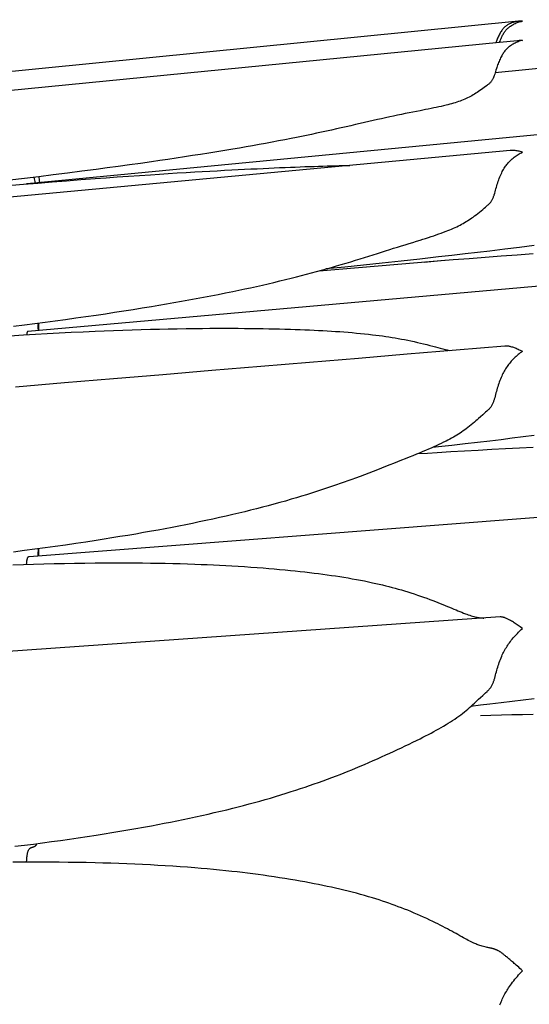
# Model space of a CAD drawing. Units: millimetres. Extents: x 0 to 864, y -76 to 197.
# Drawn here: x 411 to 420, y 19 to 38 of the extents above; entities that cross this region are included whole.
import ezdxf

# ---------------------------------------------------------------- set-up
doc = ezdxf.new("R2010")
doc.units = ezdxf.units.MM
doc.layers.add('Make2D$Visible$Curves', color=7, linetype='Continuous', lineweight=30)

msp = doc.modelspace()

# ---------------------------------------------------------------- linework, layer by layer
at = {"layer": 'Make2D$Visible$Curves', "color": 18, "lineweight": 30, "true_color": 0x000000}
for points in [[(419.721, 37.38), (419.729, 37.403), (419.738, 37.426), (419.747, 37.448), (419.757, 37.47), (419.767, 37.492), (419.777, 37.513), (419.777, 37.513), (419.785, 37.528), (419.794, 37.542), (419.802, 37.556), (419.811, 37.57), (419.821, 37.583), (419.83, 37.596), (419.841, 37.609), (419.841, 37.609), (419.852, 37.621), (419.864, 37.633), (419.876, 37.645), (419.888, 37.656), (419.901, 37.667), (419.915, 37.677), (419.928, 37.687), (419.928, 37.687), (419.945, 37.698), (419.963, 37.708), (419.981, 37.718), (419.999, 37.728), (420.017, 37.736), (420.036, 37.745), (420.036, 37.745), (420.055, 37.752), (420.074, 37.759), (420.094, 37.765), (420.113, 37.771), (420.133, 37.776), (420.153, 37.781), (420.153, 37.781), (420.136, 37.781), (420.119, 37.78), (420.103, 37.779), (420.086, 37.778), (420.086, 37.778), (420.081, 37.777), (420.081, 37.777), (410.021, 36.779)], [(429.802, 37.807), (419.634, 36.797), (419.634, 36.797), (419.627, 36.774), (419.619, 36.75), (419.619, 36.75), (419.615, 36.739), (419.611, 36.728), (419.607, 36.717), (419.603, 36.707), (419.598, 36.696), (419.593, 36.685), (419.587, 36.675), (419.581, 36.664), (419.575, 36.654), (419.568, 36.644), (419.56, 36.633), (419.551, 36.623), (419.551, 36.623), (419.543, 36.614), (419.534, 36.604), (419.524, 36.595), (419.514, 36.586), (419.503, 36.578), (419.493, 36.569), (419.482, 36.56), (419.482, 36.56), (419.455, 36.54), (419.428, 36.52), (419.401, 36.5), (419.401, 36.5), (419.374, 36.481), (419.348, 36.463), (419.321, 36.445), (419.321, 36.445), (419.295, 36.428), (419.27, 36.411), (419.244, 36.395), (419.244, 36.395), (419.218, 36.38), (419.192, 36.365), (419.166, 36.351), (419.14, 36.337), (419.113, 36.324), (419.086, 36.312), (419.086, 36.312), (419.058, 36.299), (419.029, 36.287), (418.999, 36.276), (418.97, 36.265), (418.94, 36.254), (418.909, 36.244), (418.909, 36.244), (418.876, 36.233), (418.843, 36.223), (418.809, 36.213), (418.775, 36.204), (418.74, 36.195), (418.705, 36.186), (418.705, 36.186), (418.659, 36.175), (418.613, 36.164), (418.566, 36.154), (418.519, 36.143), (418.471, 36.133), (418.471, 36.133), (418.42, 36.123), (418.368, 36.112), (418.316, 36.102), (418.264, 36.092), (418.211, 36.081), (418.211, 36.081), (418.142, 36.068), (418.072, 36.054), (418.002, 36.04), (417.931, 36.026), (417.931, 36.026), (417.858, 36.011), (417.785, 35.995), (417.711, 35.98), (417.636, 35.963), (417.636, 35.963), (417.559, 35.946), (417.482, 35.929), (417.403, 35.912), (417.325, 35.894), (417.325, 35.894), (417.242, 35.875), (417.158, 35.856), (417.074, 35.837), (416.989, 35.817), (416.989, 35.817), (416.899, 35.797), (416.808, 35.776), (416.717, 35.756), (416.624, 35.735), (416.624, 35.735), (416.532, 35.715), (416.438, 35.694), (416.344, 35.674), (416.25, 35.654), (416.155, 35.633), (416.059, 35.613), (415.963, 35.594), (415.866, 35.574), (415.769, 35.554), (415.769, 35.554), (415.648, 35.531), (415.527, 35.507), (415.405, 35.484), (415.283, 35.462), (415.16, 35.439), (415.036, 35.417), (414.912, 35.395), (414.787, 35.373), (414.661, 35.352), (414.661, 35.352), (414.509, 35.327), (414.356, 35.302), (414.203, 35.277), (414.05, 35.253), (413.895, 35.229), (413.741, 35.205), (413.585, 35.181), (413.43, 35.158), (413.273, 35.135), (413.116, 35.113), (413.116, 35.113), (412.907, 35.083), (412.698, 35.053), (412.488, 35.025), (412.278, 34.996), (412.067, 34.968), (412.067, 34.968), (411.797, 34.932), (411.526, 34.897), (411.255, 34.863), (410.983, 34.829), (410.71, 34.796), (410.71, 34.796), (410.431, 34.762)], [(420.081, 37.777), (420.065, 37.776), (420.05, 37.773), (420.034, 37.77), (420.034, 37.77), (420.015, 37.767), (419.997, 37.762), (419.978, 37.757), (419.96, 37.751), (419.942, 37.744), (419.925, 37.737), (419.925, 37.737), (419.911, 37.73), (419.897, 37.723), (419.883, 37.716), (419.87, 37.708), (419.857, 37.699), (419.845, 37.69), (419.833, 37.681), (419.833, 37.681), (419.821, 37.671), (419.81, 37.66), (419.8, 37.65), (419.79, 37.638), (419.78, 37.627), (419.77, 37.614), (419.761, 37.602), (419.761, 37.602), (419.75, 37.585), (419.739, 37.568), (419.728, 37.55), (419.719, 37.532), (419.709, 37.513), (419.7, 37.495), (419.691, 37.476), (419.683, 37.456), (419.675, 37.437), (419.667, 37.417), (419.659, 37.397), (419.659, 37.397), (419.651, 37.373)], [(410.5, 31.992), (410.71, 32.019), (410.71, 32.019), (410.905, 32.044), (411.099, 32.07), (411.293, 32.096), (411.487, 32.122), (411.681, 32.15), (411.874, 32.177), (412.067, 32.205), (412.067, 32.205), (412.243, 32.231), (412.418, 32.258), (412.593, 32.285), (412.768, 32.313), (412.942, 32.341), (413.116, 32.369), (413.116, 32.369), (413.259, 32.393), (413.401, 32.417), (413.543, 32.442), (413.684, 32.467), (413.825, 32.492), (413.965, 32.518), (414.105, 32.544), (414.244, 32.571), (414.383, 32.598), (414.522, 32.625), (414.66, 32.654), (414.66, 32.654), (414.773, 32.677), (414.886, 32.701), (414.998, 32.725), (415.11, 32.75), (415.221, 32.775), (415.331, 32.8), (415.441, 32.826), (415.551, 32.852), (415.66, 32.878), (415.768, 32.905), (415.768, 32.905), (415.866, 32.93), (415.963, 32.955), (416.059, 32.98), (416.155, 33.005), (416.25, 33.031), (416.344, 33.057), (416.438, 33.083), (416.531, 33.11), (416.624, 33.137), (416.624, 33.137), (416.716, 33.164), (416.808, 33.191), (416.899, 33.218), (416.989, 33.246), (416.989, 33.246), (417.074, 33.272), (417.158, 33.298), (417.242, 33.324), (417.324, 33.35), (417.324, 33.35), (417.403, 33.374), (417.482, 33.399), (417.559, 33.424), (417.637, 33.448), (417.637, 33.448), (417.711, 33.472), (417.785, 33.495), (417.859, 33.518), (417.932, 33.54), (417.932, 33.54), (418.003, 33.562), (418.073, 33.584), (418.143, 33.606), (418.212, 33.627), (418.212, 33.627), (418.265, 33.644), (418.317, 33.66), (418.369, 33.677), (418.42, 33.694), (418.471, 33.711), (418.471, 33.711), (418.519, 33.727), (418.566, 33.743), (418.613, 33.76), (418.659, 33.777), (418.705, 33.795), (418.705, 33.795), (418.74, 33.808), (418.775, 33.823), (418.809, 33.837), (418.843, 33.852), (418.876, 33.867), (418.909, 33.882), (418.909, 33.882), (418.94, 33.897), (418.97, 33.912), (418.999, 33.928), (419.028, 33.944), (419.057, 33.96), (419.086, 33.977), (419.086, 33.977), (419.113, 33.994), (419.139, 34.011), (419.166, 34.029), (419.192, 34.047), (419.218, 34.065), (419.244, 34.085), (419.244, 34.085), (419.275, 34.108), (419.306, 34.133), (419.338, 34.158), (419.369, 34.183), (419.401, 34.209), (419.401, 34.209), (419.428, 34.231), (419.455, 34.254), (419.481, 34.277), (419.481, 34.277), (419.492, 34.287), (419.503, 34.297), (419.513, 34.307), (419.523, 34.317), (419.533, 34.327), (419.542, 34.337), (419.551, 34.348), (419.551, 34.348), (419.559, 34.359), (419.567, 34.37), (419.574, 34.382), (419.581, 34.393), (419.587, 34.405), (419.592, 34.417), (419.598, 34.429), (419.602, 34.44), (419.607, 34.452), (419.611, 34.464), (419.615, 34.476), (419.619, 34.488), (419.619, 34.488), (419.627, 34.517), (419.636, 34.545), (419.643, 34.574), (419.651, 34.602), (419.659, 34.631), (419.659, 34.631), (419.668, 34.659), (419.676, 34.687), (419.685, 34.715), (419.695, 34.743), (419.704, 34.771), (419.715, 34.798), (419.725, 34.826), (419.737, 34.853), (419.748, 34.879), (419.761, 34.906), (419.761, 34.906), (419.772, 34.927), (419.783, 34.948), (419.795, 34.969), (419.807, 34.989), (419.819, 35.009), (419.833, 35.028), (419.833, 35.028), (419.845, 35.045), (419.857, 35.061), (419.87, 35.076), (419.883, 35.092), (419.897, 35.106), (419.911, 35.121), (419.925, 35.135), (419.925, 35.135), (419.942, 35.151), (419.96, 35.167), (419.978, 35.182), (419.997, 35.197), (420.015, 35.211), (420.034, 35.224), (420.034, 35.224), (420.054, 35.238), (420.073, 35.25), (420.093, 35.262), (420.113, 35.274), (420.133, 35.285), (420.153, 35.295), (420.153, 35.295), (420.133, 35.301), (420.113, 35.306), (420.094, 35.311), (420.074, 35.315), (420.055, 35.318), (420.036, 35.321), (420.036, 35.321), (420.017, 35.324), (419.999, 35.325), (419.981, 35.326), (419.963, 35.327), (419.945, 35.326), (419.928, 35.325), (419.928, 35.325), (419.92, 35.325), (419.92, 35.325), (402.229, 33.679)], [(410.92, 34.707), (410.918, 34.716), (410.918, 34.716), (410.912, 34.741), (410.906, 34.766), (410.9, 34.792), (410.893, 34.818)], [(410.998, 34.724), (410.996, 34.743), (410.994, 34.763), (410.992, 34.783), (410.992, 34.783), (410.989, 34.806), (410.986, 34.83)], [(429.528, 33.556), (410.773, 31.896), (410.773, 31.896), (410.77, 31.895), (410.768, 31.894), (410.765, 31.891), (410.763, 31.889), (410.761, 31.885), (410.759, 31.881), (410.757, 31.876), (410.755, 31.87), (410.754, 31.864), (410.753, 31.857), (410.752, 31.85), (410.751, 31.841), (410.75, 31.833)], [(418.282, 33.213), (418.292, 33.211), (418.292, 33.211), (418.67, 33.244)], [(418.456, 29.699), (418.563, 29.711), (418.563, 29.711), (418.815, 29.739), (419.067, 29.767), (419.067, 29.767), (419.302, 29.795), (419.536, 29.822), (419.536, 29.822), (419.747, 29.848), (419.957, 29.874), (420.167, 29.9), (420.376, 29.927)], [(410.527, 22.13), (410.71, 22.153), (410.71, 22.153), (410.881, 22.174), (411.051, 22.197), (411.221, 22.219), (411.39, 22.243), (411.56, 22.267), (411.729, 22.291), (411.898, 22.316), (412.067, 22.342), (412.067, 22.342), (412.218, 22.366), (412.368, 22.39), (412.519, 22.415), (412.668, 22.441), (412.818, 22.467), (412.967, 22.494), (413.116, 22.521), (413.116, 22.521), (413.237, 22.544), (413.358, 22.567), (413.478, 22.59), (413.598, 22.614), (413.717, 22.639), (413.836, 22.664), (413.955, 22.69), (414.073, 22.716), (414.191, 22.742), (414.309, 22.769), (414.427, 22.797), (414.544, 22.825), (414.661, 22.854), (414.661, 22.854), (414.764, 22.88), (414.866, 22.907), (414.968, 22.934), (415.07, 22.961), (415.171, 22.989), (415.272, 23.017), (415.372, 23.046), (415.472, 23.075), (415.571, 23.105), (415.67, 23.136), (415.768, 23.167), (415.768, 23.167), (415.856, 23.195), (415.943, 23.224), (416.03, 23.253), (416.117, 23.282), (416.202, 23.312), (416.288, 23.342), (416.373, 23.373), (416.457, 23.404), (416.541, 23.435), (416.624, 23.467), (416.624, 23.467), (416.698, 23.495), (416.772, 23.524), (416.845, 23.554), (416.918, 23.583), (416.99, 23.613), (416.99, 23.613), (417.075, 23.648), (417.159, 23.684), (417.242, 23.72), (417.325, 23.756), (417.325, 23.756), (417.404, 23.791), (417.482, 23.826), (417.56, 23.862), (417.637, 23.897), (417.637, 23.897), (417.711, 23.931), (417.785, 23.966), (417.859, 24.001), (417.932, 24.035), (417.932, 24.035), (418.003, 24.069), (418.073, 24.103), (418.143, 24.137), (418.212, 24.171), (418.212, 24.171), (418.265, 24.197), (418.317, 24.224), (418.369, 24.251), (418.42, 24.277), (418.471, 24.305), (418.471, 24.305), (418.519, 24.331), (418.566, 24.357), (418.613, 24.384), (418.659, 24.411), (418.705, 24.438), (418.705, 24.438), (418.747, 24.464), (418.788, 24.49), (418.829, 24.517), (418.87, 24.544), (418.909, 24.572), (418.909, 24.572), (418.946, 24.598), (418.982, 24.625), (419.017, 24.652), (419.052, 24.679), (419.086, 24.707), (419.086, 24.707), (419.118, 24.734), (419.15, 24.762), (419.181, 24.79), (419.213, 24.818), (419.244, 24.847), (419.244, 24.847), (419.282, 24.882), (419.321, 24.918), (419.321, 24.918), (419.361, 24.955), (419.401, 24.992), (419.401, 24.992), (419.428, 25.017), (419.455, 25.042), (419.482, 25.067), (419.482, 25.067), (419.492, 25.077), (419.503, 25.088), (419.514, 25.099), (419.524, 25.109), (419.533, 25.12), (419.543, 25.131), (419.551, 25.142), (419.551, 25.142), (419.56, 25.154), (419.567, 25.167), (419.575, 25.179), (419.581, 25.191), (419.587, 25.203), (419.593, 25.216), (419.598, 25.228), (419.603, 25.241), (419.607, 25.253), (419.611, 25.266), (419.615, 25.278), (419.619, 25.291), (419.619, 25.291), (419.628, 25.321), (419.636, 25.35), (419.643, 25.38), (419.651, 25.41), (419.659, 25.439), (419.659, 25.439), (419.668, 25.469), (419.676, 25.499), (419.685, 25.528), (419.695, 25.558), (419.704, 25.587), (419.715, 25.616), (419.725, 25.646), (419.737, 25.675), (419.748, 25.705), (419.761, 25.734), (419.761, 25.734), (419.772, 25.759), (419.784, 25.784), (419.796, 25.808), (419.808, 25.832), (419.821, 25.856), (419.834, 25.879), (419.848, 25.902), (419.862, 25.925), (419.877, 25.947), (419.892, 25.97), (419.908, 25.992), (419.925, 26.015), (419.925, 26.015), (419.942, 26.037), (419.96, 26.059), (419.978, 26.081), (419.997, 26.102), (420.015, 26.123), (420.034, 26.144), (420.034, 26.144), (420.058, 26.168), (420.081, 26.193), (420.105, 26.216), (420.129, 26.239), (420.153, 26.261), (420.153, 26.261), (420.133, 26.276), (420.113, 26.291), (420.094, 26.305), (420.074, 26.319), (420.055, 26.333), (420.036, 26.345), (420.036, 26.345), (420.017, 26.358), (419.999, 26.369), (419.981, 26.38), (419.963, 26.391), (419.945, 26.401), (419.928, 26.411), (419.928, 26.411), (419.915, 26.418), (419.901, 26.426), (419.888, 26.432), (419.876, 26.439), (419.864, 26.445), (419.852, 26.45), (419.841, 26.455), (419.841, 26.455), (419.831, 26.459), (419.821, 26.463), (419.811, 26.467), (419.802, 26.47), (419.794, 26.472), (419.785, 26.475), (419.777, 26.476), (419.777, 26.476), (419.769, 26.478), (419.761, 26.479), (419.753, 26.48), (419.745, 26.48), (419.738, 26.48), (419.73, 26.48), (419.73, 26.48), (411.745, 25.917), (403.76, 25.356)], [(420.354, 24.63), (420.155, 24.626), (419.955, 24.622), (419.756, 24.617), (419.556, 24.612), (419.357, 24.606)], [(419.725, 19.122), (419.737, 19.15), (419.749, 19.179), (419.761, 19.208), (419.761, 19.208), (419.772, 19.233), (419.784, 19.258), (419.796, 19.282), (419.808, 19.306), (419.821, 19.33), (419.834, 19.354), (419.848, 19.377), (419.862, 19.401), (419.877, 19.424), (419.892, 19.448), (419.908, 19.471), (419.925, 19.495), (419.925, 19.495), (419.946, 19.524), (419.967, 19.553), (419.989, 19.581), (420.012, 19.608), (420.034, 19.636), (420.034, 19.636), (420.058, 19.663), (420.081, 19.69), (420.105, 19.717), (420.129, 19.743), (420.153, 19.769), (420.153, 19.769), (420.129, 19.792), (420.105, 19.814), (420.082, 19.835), (420.059, 19.856), (420.036, 19.877), (420.036, 19.877), (420.017, 19.893), (419.999, 19.909), (419.981, 19.925), (419.963, 19.94), (419.945, 19.955), (419.928, 19.969), (419.928, 19.969), (419.912, 19.982), (419.897, 19.995), (419.882, 20.008), (419.868, 20.02), (419.854, 20.031), (419.841, 20.042), (419.841, 20.042), (419.831, 20.051), (419.821, 20.059), (419.811, 20.067), (419.802, 20.074), (419.794, 20.081), (419.785, 20.088), (419.777, 20.094), (419.777, 20.094), (419.768, 20.101), (419.759, 20.108), (419.75, 20.114), (419.742, 20.12), (419.733, 20.126), (419.725, 20.131), (419.718, 20.136), (419.71, 20.14), (419.702, 20.145), (419.694, 20.149), (419.686, 20.153), (419.686, 20.153), (419.68, 20.156), (419.673, 20.16), (419.666, 20.163), (419.659, 20.166), (419.651, 20.169), (419.643, 20.172), (419.634, 20.175), (419.634, 20.175), (419.628, 20.178), (419.62, 20.18), (419.613, 20.183), (419.604, 20.185), (419.596, 20.188), (419.586, 20.191), (419.576, 20.193), (419.566, 20.196), (419.554, 20.199), (419.542, 20.201), (419.542, 20.201), (419.528, 20.204), (419.513, 20.207), (419.498, 20.211), (419.483, 20.214), (419.467, 20.217), (419.467, 20.217), (419.441, 20.223), (419.414, 20.23), (419.388, 20.237), (419.388, 20.237), (419.368, 20.243), (419.348, 20.249), (419.329, 20.256), (419.31, 20.263), (419.291, 20.27), (419.271, 20.278), (419.252, 20.286), (419.232, 20.295), (419.232, 20.295), (419.206, 20.307), (419.18, 20.32), (419.154, 20.333), (419.127, 20.347), (419.1, 20.361), (419.073, 20.376), (419.073, 20.376), (419.038, 20.395), (419.003, 20.415), (418.967, 20.435), (418.931, 20.455), (418.894, 20.475), (418.894, 20.475), (418.854, 20.497), (418.813, 20.519), (418.772, 20.542), (418.73, 20.564), (418.688, 20.586), (418.688, 20.586), (418.642, 20.61), (418.596, 20.634), (418.549, 20.657), (418.502, 20.681), (418.454, 20.704), (418.454, 20.704), (418.396, 20.732), (418.338, 20.759), (418.279, 20.786), (418.22, 20.813), (418.16, 20.839), (418.099, 20.865), (418.038, 20.891), (417.977, 20.916), (417.915, 20.94), (417.915, 20.94), (417.857, 20.963), (417.799, 20.985), (417.74, 21.007), (417.681, 21.028), (417.622, 21.049), (417.622, 21.049), (417.56, 21.071), (417.498, 21.091), (417.436, 21.112), (417.373, 21.132), (417.31, 21.151), (417.31, 21.151), (417.235, 21.174), (417.158, 21.196), (417.082, 21.217), (417.004, 21.239), (416.926, 21.259), (416.848, 21.279), (416.769, 21.298), (416.69, 21.317), (416.61, 21.336), (416.61, 21.336), (416.53, 21.354), (416.449, 21.371), (416.368, 21.388), (416.287, 21.405), (416.205, 21.421), (416.205, 21.421), (416.115, 21.439), (416.025, 21.455), (415.935, 21.472), (415.844, 21.487), (415.752, 21.503), (415.752, 21.503), (415.65, 21.519), (415.548, 21.535), (415.445, 21.551), (415.341, 21.566), (415.237, 21.581), (415.237, 21.581), (415.139, 21.594), (415.04, 21.607), (414.941, 21.619), (414.842, 21.632), (414.742, 21.643), (414.641, 21.654), (414.641, 21.654), (414.526, 21.667), (414.41, 21.679), (414.293, 21.69), (414.176, 21.701), (414.059, 21.711), (413.941, 21.721), (413.941, 21.721), (413.802, 21.732), (413.662, 21.742), (413.521, 21.752), (413.38, 21.761), (413.239, 21.769), (413.097, 21.777), (413.097, 21.777), (412.948, 21.784), (412.799, 21.791), (412.649, 21.797), (412.499, 21.803), (412.349, 21.808), (412.198, 21.812), (412.047, 21.816), (412.047, 21.816), (411.878, 21.82), (411.708, 21.823), (411.539, 21.825), (411.369, 21.827), (411.199, 21.828), (411.029, 21.829), (410.858, 21.829), (410.688, 21.829), (410.688, 21.829), (410.486, 21.828)]]:
    msp.add_lwpolyline(points, dxfattribs=at)
at = {"layer": 'Make2D$Visible$Curves', "color": 18, "lineweight": 30, "true_color": 0x000000, "extrusion": (0, 0, -1)}
for points in [[(-410.39, 36.462), (-419.721, 37.38), (-419.721, 37.38), (-420.062, 37.413), (-420.062, 37.413), (-420.08, 37.415), (-420.098, 37.416), (-420.116, 37.416), (-420.134, 37.416), (-420.153, 37.415), (-420.153, 37.415), (-420.133, 37.41), (-420.113, 37.404), (-420.093, 37.398), (-420.073, 37.39), (-420.054, 37.383), (-420.034, 37.374), (-420.034, 37.374), (-420.015, 37.365), (-419.997, 37.356), (-419.978, 37.345), (-419.96, 37.335), (-419.943, 37.323), (-419.925, 37.311), (-419.925, 37.311), (-419.911, 37.301), (-419.897, 37.29), (-419.884, 37.278), (-419.87, 37.266), (-419.858, 37.254), (-419.845, 37.241), (-419.833, 37.228), (-419.833, 37.228), (-419.821, 37.214), (-419.81, 37.2), (-419.8, 37.186), (-419.79, 37.171), (-419.78, 37.156), (-419.77, 37.14), (-419.761, 37.125), (-419.761, 37.125), (-419.75, 37.104), (-419.739, 37.082), (-419.728, 37.061), (-419.719, 37.039), (-419.709, 37.017), (-419.7, 36.994), (-419.691, 36.972), (-419.683, 36.949), (-419.675, 36.926), (-419.667, 36.902), (-419.659, 36.879), (-419.659, 36.879), (-419.651, 36.852), (-419.643, 36.825), (-419.634, 36.797)], [(-410.751, 34.693), (-410.752, 34.696), (-410.753, 34.698), (-410.754, 34.699), (-410.756, 34.7), (-410.757, 34.7), (-410.757, 34.7), (-429.649, 36.516)], [(-410.324, 34.658), (-410.688, 34.688), (-410.688, 34.688), (-410.961, 34.71), (-411.233, 34.732), (-411.505, 34.753), (-411.776, 34.774), (-412.047, 34.794), (-412.047, 34.794), (-412.258, 34.81), (-412.469, 34.825), (-412.679, 34.84), (-412.888, 34.854), (-413.097, 34.868), (-413.097, 34.868), (-413.267, 34.879), (-413.437, 34.89), (-413.605, 34.9), (-413.774, 34.911), (-413.941, 34.92), (-413.941, 34.92), (-414.082, 34.929), (-414.223, 34.936), (-414.363, 34.944), (-414.503, 34.952), (-414.642, 34.959), (-414.642, 34.959), (-414.762, 34.965), (-414.882, 34.971), (-415.001, 34.976), (-415.119, 34.982), (-415.237, 34.987), (-415.237, 34.987), (-415.342, 34.992), (-415.445, 34.997), (-415.548, 35.001), (-415.651, 35.005), (-415.753, 35.009), (-415.753, 35.009), (-415.844, 35.013), (-415.935, 35.017), (-416.026, 35.02), (-416.116, 35.023), (-416.206, 35.026), (-416.206, 35.026), (-416.287, 35.029), (-416.369, 35.031), (-416.45, 35.033), (-416.53, 35.036), (-416.61, 35.037), (-416.61, 35.037), (-416.678, 35.039), (-416.746, 35.04), (-416.814, 35.041), (-416.881, 35.042)], [(-420.377, 33.522), (-420.097, 33.487), (-419.817, 33.453), (-419.537, 33.419), (-419.537, 33.419), (-419.302, 33.391), (-419.067, 33.364), (-419.067, 33.364), (-418.815, 33.335), (-418.563, 33.307), (-418.563, 33.307), (-418.207, 33.267), (-417.851, 33.229), (-417.495, 33.191), (-417.138, 33.153), (-416.782, 33.116), (-416.425, 33.08)], [(-416.301, 33.045), (-416.674, 33.078), (-417.046, 33.11), (-417.419, 33.141), (-417.791, 33.172), (-418.163, 33.203), (-418.534, 33.233), (-418.534, 33.233), (-418.839, 33.257), (-419.142, 33.281), (-419.446, 33.304), (-419.749, 33.326), (-420.052, 33.348), (-420.354, 33.37)], [(-410.428, 31.814), (-410.688, 31.829), (-410.688, 31.829), (-410.915, 31.842), (-411.142, 31.854), (-411.369, 31.866), (-411.596, 31.878), (-411.822, 31.888), (-412.047, 31.898), (-412.047, 31.898), (-412.223, 31.906), (-412.399, 31.912), (-412.574, 31.919), (-412.749, 31.925), (-412.923, 31.93), (-413.098, 31.935), (-413.098, 31.935), (-413.267, 31.94), (-413.437, 31.944), (-413.606, 31.947), (-413.774, 31.95), (-413.941, 31.952), (-413.941, 31.952), (-414.083, 31.953), (-414.223, 31.954), (-414.363, 31.955), (-414.503, 31.955), (-414.642, 31.955), (-414.642, 31.955), (-414.762, 31.954), (-414.882, 31.953), (-415.001, 31.952), (-415.119, 31.95), (-415.237, 31.948), (-415.237, 31.948), (-415.341, 31.946), (-415.445, 31.944), (-415.548, 31.942), (-415.65, 31.939), (-415.752, 31.936), (-415.752, 31.936), (-415.844, 31.933), (-415.935, 31.93), (-416.025, 31.926), (-416.115, 31.923), (-416.205, 31.919), (-416.205, 31.919), (-416.287, 31.915), (-416.368, 31.91), (-416.449, 31.906), (-416.53, 31.901), (-416.61, 31.896), (-416.61, 31.896), (-416.69, 31.891), (-416.769, 31.885), (-416.848, 31.879), (-416.926, 31.872), (-417.004, 31.865), (-417.081, 31.858), (-417.158, 31.85), (-417.234, 31.842), (-417.31, 31.833), (-417.31, 31.833), (-417.373, 31.825), (-417.436, 31.817), (-417.498, 31.809), (-417.56, 31.8), (-417.622, 31.791), (-417.622, 31.791), (-417.681, 31.781), (-417.74, 31.772), (-417.799, 31.761), (-417.857, 31.751), (-417.915, 31.74), (-417.915, 31.74), (-417.977, 31.727), (-418.038, 31.715), (-418.099, 31.702), (-418.16, 31.688), (-418.22, 31.674), (-418.279, 31.66), (-418.338, 31.646), (-418.396, 31.631), (-418.454, 31.617), (-418.454, 31.617), (-418.502, 31.604), (-418.55, 31.592), (-418.596, 31.579), (-418.643, 31.567), (-418.689, 31.555), (-418.689, 31.555), (-418.726, 31.545), (-418.762, 31.535)], [(-410.972, 31.913), (-410.972, 31.93), (-410.971, 31.946), (-410.971, 31.962), (-410.971, 31.978), (-410.971, 31.978), (-410.971, 31.994), (-410.971, 32.009), (-410.971, 32.024), (-410.972, 32.039), (-410.972, 32.053), (-410.972, 32.053), (-410.972, 32.058), (-410.972, 32.058), (-410.973, 32.039), (-410.973, 32.02), (-410.973, 32.001), (-410.973, 31.983), (-410.973, 31.966), (-410.973, 31.948), (-410.972, 31.931), (-410.972, 31.913)], [(-410.537, 30.847), (-411.469, 30.925), (-412.4, 31.003), (-413.33, 31.081), (-414.26, 31.158), (-415.189, 31.236), (-416.117, 31.314), (-417.044, 31.391), (-417.97, 31.468), (-418.896, 31.546), (-419.82, 31.623), (-419.82, 31.623), (-419.83, 31.624), (-419.841, 31.624), (-419.841, 31.624), (-419.852, 31.623), (-419.864, 31.622), (-419.876, 31.621), (-419.888, 31.619), (-419.901, 31.617), (-419.915, 31.614), (-419.928, 31.61), (-419.928, 31.61), (-419.945, 31.606), (-419.963, 31.601), (-419.981, 31.595), (-419.999, 31.589), (-420.017, 31.582), (-420.036, 31.575), (-420.036, 31.575), (-420.055, 31.567), (-420.074, 31.558), (-420.094, 31.549), (-420.113, 31.539), (-420.133, 31.529), (-420.153, 31.518), (-420.153, 31.518), (-420.133, 31.503), (-420.113, 31.488), (-420.093, 31.472), (-420.073, 31.456), (-420.054, 31.439), (-420.034, 31.422), (-420.034, 31.422), (-420.015, 31.405), (-419.997, 31.387), (-419.978, 31.368), (-419.96, 31.349), (-419.942, 31.33), (-419.925, 31.31), (-419.925, 31.31), (-419.908, 31.29), (-419.892, 31.27), (-419.877, 31.249), (-419.862, 31.228), (-419.847, 31.207), (-419.833, 31.185), (-419.833, 31.185), (-419.819, 31.163), (-419.807, 31.141), (-419.795, 31.118), (-419.783, 31.096), (-419.772, 31.073), (-419.761, 31.049), (-419.761, 31.049), (-419.748, 31.02), (-419.737, 30.992), (-419.725, 30.963), (-419.715, 30.934), (-419.704, 30.905), (-419.695, 30.875), (-419.685, 30.846), (-419.676, 30.817), (-419.668, 30.787), (-419.659, 30.757), (-419.659, 30.757), (-419.651, 30.728), (-419.643, 30.698), (-419.636, 30.668), (-419.627, 30.638), (-419.619, 30.609), (-419.619, 30.609), (-419.615, 30.596), (-419.611, 30.583), (-419.607, 30.571), (-419.602, 30.558), (-419.598, 30.546), (-419.592, 30.533), (-419.587, 30.521), (-419.581, 30.509), (-419.574, 30.497), (-419.567, 30.484), (-419.559, 30.472), (-419.551, 30.46), (-419.551, 30.46), (-419.542, 30.449), (-419.533, 30.438), (-419.523, 30.428), (-419.513, 30.417), (-419.503, 30.407), (-419.492, 30.396), (-419.481, 30.386), (-419.481, 30.386), (-419.455, 30.361), (-419.428, 30.337), (-419.401, 30.313), (-419.401, 30.313), (-419.361, 30.277), (-419.321, 30.242), (-419.321, 30.242), (-419.295, 30.219), (-419.269, 30.197), (-419.244, 30.174), (-419.244, 30.174), (-419.213, 30.148), (-419.181, 30.122), (-419.15, 30.097), (-419.118, 30.072), (-419.086, 30.048), (-419.086, 30.048), (-419.058, 30.028), (-419.029, 30.007), (-418.999, 29.987), (-418.97, 29.968), (-418.94, 29.949), (-418.909, 29.93), (-418.909, 29.93), (-418.876, 29.91), (-418.843, 29.891), (-418.809, 29.872), (-418.775, 29.853), (-418.74, 29.835), (-418.705, 29.817), (-418.705, 29.817), (-418.659, 29.794), (-418.613, 29.771), (-418.566, 29.749), (-418.519, 29.727), (-418.471, 29.706), (-418.471, 29.706), (-418.42, 29.683), (-418.369, 29.661), (-418.317, 29.638), (-418.264, 29.616), (-418.211, 29.594), (-418.211, 29.594), (-418.142, 29.566), (-418.073, 29.537), (-418.002, 29.509), (-417.931, 29.48), (-417.931, 29.48), (-417.858, 29.451), (-417.785, 29.422), (-417.711, 29.392), (-417.637, 29.362), (-417.637, 29.362), (-417.559, 29.332), (-417.482, 29.301), (-417.403, 29.271), (-417.325, 29.24), (-417.325, 29.24), (-417.242, 29.208), (-417.158, 29.176), (-417.074, 29.145), (-416.989, 29.113), (-416.989, 29.113), (-416.917, 29.087), (-416.844, 29.061), (-416.771, 29.034), (-416.698, 29.009), (-416.624, 28.983), (-416.624, 28.983), (-416.531, 28.951), (-416.438, 28.92), (-416.344, 28.889), (-416.25, 28.858), (-416.155, 28.828), (-416.059, 28.798), (-415.963, 28.768), (-415.866, 28.739), (-415.768, 28.711), (-415.768, 28.711), (-415.66, 28.679), (-415.551, 28.649), (-415.441, 28.619), (-415.331, 28.589), (-415.221, 28.56), (-415.11, 28.531), (-414.998, 28.503), (-414.886, 28.476), (-414.773, 28.449), (-414.66, 28.422), (-414.66, 28.422), (-414.533, 28.393), (-414.406, 28.364), (-414.279, 28.336), (-414.151, 28.308), (-414.023, 28.281), (-413.895, 28.255), (-413.766, 28.229), (-413.637, 28.203), (-413.507, 28.178), (-413.377, 28.154), (-413.247, 28.129), (-413.116, 28.106), (-413.116, 28.106), (-412.967, 28.079), (-412.818, 28.053), (-412.668, 28.028), (-412.518, 28.003), (-412.368, 27.978), (-412.218, 27.954), (-412.067, 27.93), (-412.067, 27.93), (-411.874, 27.901), (-411.681, 27.872), (-411.487, 27.844), (-411.293, 27.816), (-411.099, 27.79), (-410.905, 27.763), (-410.71, 27.738), (-410.71, 27.738), (-410.5, 27.711)], [(-418.171, 29.577), (-418.353, 29.589), (-418.534, 29.6), (-418.534, 29.6), (-418.795, 29.616), (-419.055, 29.631), (-419.315, 29.646), (-419.575, 29.66), (-419.835, 29.673), (-420.095, 29.686), (-420.354, 29.698)], [(-410.75, 27.477), (-410.75, 27.49), (-410.751, 27.503), (-410.752, 27.515), (-410.753, 27.527), (-410.755, 27.538), (-410.756, 27.549), (-410.758, 27.558), (-410.759, 27.568), (-410.761, 27.576), (-410.764, 27.585), (-410.766, 27.592), (-410.768, 27.599), (-410.771, 27.605), (-410.774, 27.61), (-410.777, 27.615), (-410.78, 27.619), (-410.784, 27.622), (-410.784, 27.622), (-410.787, 27.625), (-410.791, 27.627), (-410.794, 27.628), (-410.798, 27.628), (-410.798, 27.628), (-420.121, 28.346), (-429.443, 29.064)], [(-410.486, 27.468), (-410.688, 27.475), (-410.688, 27.475), (-410.883, 27.481), (-411.077, 27.486), (-411.272, 27.491), (-411.466, 27.495), (-411.66, 27.499), (-411.854, 27.502), (-412.047, 27.504), (-412.047, 27.504), (-412.198, 27.505), (-412.349, 27.506), (-412.499, 27.506), (-412.649, 27.506), (-412.798, 27.506), (-412.948, 27.504), (-413.097, 27.503), (-413.097, 27.503), (-413.238, 27.501), (-413.379, 27.498), (-413.52, 27.495), (-413.661, 27.491), (-413.8, 27.487), (-413.94, 27.483), (-413.94, 27.483), (-414.058, 27.478), (-414.175, 27.473), (-414.293, 27.468), (-414.409, 27.462), (-414.526, 27.456), (-414.642, 27.45), (-414.642, 27.45), (-414.762, 27.443), (-414.882, 27.435), (-415.001, 27.427), (-415.12, 27.418), (-415.238, 27.409), (-415.238, 27.409), (-415.342, 27.401), (-415.445, 27.392), (-415.548, 27.383), (-415.651, 27.373), (-415.753, 27.363), (-415.753, 27.363), (-415.844, 27.353), (-415.936, 27.344), (-416.026, 27.334), (-416.116, 27.323), (-416.206, 27.312), (-416.206, 27.312), (-416.287, 27.302), (-416.369, 27.291), (-416.45, 27.28), (-416.53, 27.269), (-416.61, 27.257), (-416.61, 27.257), (-416.69, 27.245), (-416.769, 27.232), (-416.848, 27.219), (-416.926, 27.205), (-417.004, 27.191), (-417.081, 27.177), (-417.158, 27.162), (-417.234, 27.146), (-417.31, 27.13), (-417.31, 27.13), (-417.373, 27.116), (-417.436, 27.102), (-417.498, 27.087), (-417.56, 27.072), (-417.622, 27.056), (-417.622, 27.056), (-417.681, 27.041), (-417.74, 27.025), (-417.799, 27.009), (-417.857, 26.992), (-417.915, 26.974), (-417.915, 26.974), (-417.977, 26.956), (-418.039, 26.936), (-418.099, 26.916), (-418.16, 26.896), (-418.22, 26.876), (-418.279, 26.855), (-418.338, 26.834), (-418.396, 26.812), (-418.454, 26.791), (-418.454, 26.791), (-418.502, 26.772), (-418.549, 26.754), (-418.596, 26.735), (-418.642, 26.717), (-418.688, 26.698), (-418.688, 26.698), (-418.73, 26.681), (-418.772, 26.664), (-418.813, 26.647), (-418.854, 26.63), (-418.894, 26.613), (-418.894, 26.613), (-418.931, 26.598), (-418.967, 26.583), (-419.003, 26.569), (-419.038, 26.555), (-419.073, 26.541), (-419.073, 26.541), (-419.1, 26.531), (-419.127, 26.521), (-419.154, 26.512), (-419.18, 26.503), (-419.206, 26.495), (-419.233, 26.488), (-419.233, 26.488), (-419.252, 26.483), (-419.272, 26.478), (-419.291, 26.474), (-419.31, 26.471), (-419.329, 26.468), (-419.348, 26.465), (-419.368, 26.463), (-419.388, 26.461), (-419.388, 26.461), (-419.406, 26.459), (-419.424, 26.458)], [(-420.376, 24.927), (-420.167, 24.9), (-419.957, 24.874), (-419.747, 24.849), (-419.536, 24.824), (-419.536, 24.824), (-419.356, 24.804), (-419.175, 24.784)], [(-410.75, 21.829), (-410.75, 21.846), (-410.751, 21.863), (-410.752, 21.88), (-410.753, 21.896), (-410.754, 21.911), (-410.756, 21.926), (-410.757, 21.941), (-410.759, 21.955), (-410.761, 21.968), (-410.763, 21.981), (-410.766, 21.993), (-410.768, 22.005), (-410.771, 22.016), (-410.774, 22.026), (-410.777, 22.036), (-410.78, 22.044), (-410.784, 22.053), (-410.784, 22.053), (-410.787, 22.06), (-410.791, 22.067), (-410.795, 22.073), (-410.799, 22.079), (-410.803, 22.084), (-410.808, 22.088), (-410.812, 22.092), (-410.817, 22.096), (-410.821, 22.099), (-410.826, 22.102), (-410.831, 22.104), (-410.836, 22.107), (-410.841, 22.109), (-410.846, 22.11), (-410.851, 22.112), (-410.856, 22.113), (-410.861, 22.115), (-410.866, 22.116), (-410.871, 22.118), (-410.876, 22.119), (-410.881, 22.121), (-410.886, 22.122), (-410.891, 22.124), (-410.896, 22.126), (-410.9, 22.128), (-410.905, 22.131), (-410.91, 22.134), (-410.914, 22.137), (-410.918, 22.141), (-410.923, 22.145), (-410.927, 22.15), (-410.931, 22.155), (-410.934, 22.161), (-410.938, 22.168), (-410.941, 22.175), (-410.945, 22.183)]]:
    msp.add_lwpolyline(points, dxfattribs=at)
at = {"layer": 'Make2D$Visible$Curves', "color": 18, "lineweight": 30, "true_color": 0x000000}
for points in [[(410.966, 27.641), (410.971, 27.677), (410.972, 27.722), (410.973, 27.773)], [(410.972, 27.772), (410.972, 27.73), (410.974, 27.686), (410.975, 27.642)]]:
    msp.add_open_spline(points, degree=3, dxfattribs=at)

doc.saveas('drawing.dxf')
